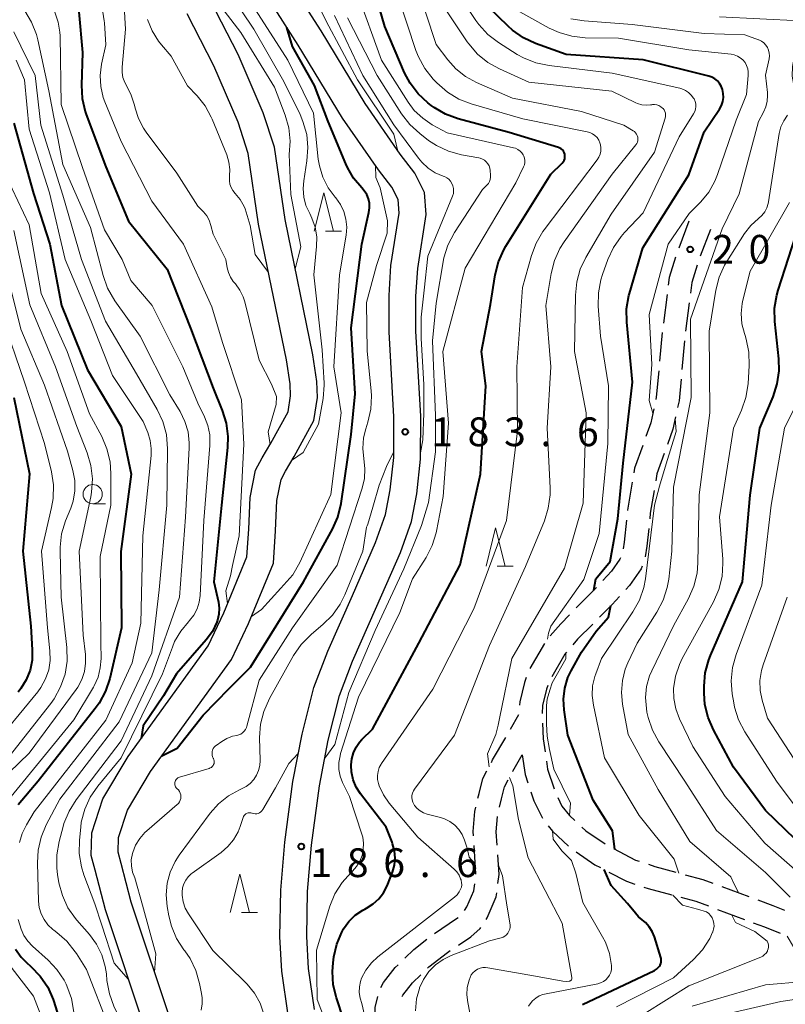
# Model space of a CAD drawing. Units: metres. Extents: x -70000 to -67999, y 25500 to 27000.
# Drawn here: x -68698 to -68598, y 25832 to 25960 of the extents above; entities that cross this region are included whole.
import ezdxf

# ---------------------------------------------------------------- set-up
doc = ezdxf.new("R2010")
doc.units = ezdxf.units.M
for name, color, linetype, lineweight in [('210100_道路縁(街区線)', 7, 'Continuous', 30), ('210600_庭園路等', 7, 'Continuous', 30), ('510100_河川', 7, 'Continuous', 30), ('633100_広葉樹林', 7, 'Continuous', 13), ('633200_針葉樹林', 7, 'Continuous', 13), ('710100_等高線(計曲線)', 7, 'Continuous', 40), ('710200_等高線(主曲線)', 7, 'Continuous', 13), ('731200_図化機測定による標高点', 7, 'Continuous', 40)]:
    doc.layers.add(name, color=color, linetype=linetype, lineweight=lineweight)
doc.styles.add('Style-WORKING', font='MS Gothic.ttf')

msp = doc.modelspace()

# ---------------------------------------------------------------- linework, layer by layer
at = {"layer": '210100_道路縁(街区線)', "linetype": 'Continuous', "lineweight": 30, "flags": 128}
for points in [[(-68659.8, 25831.25), (-68660.59, 25836.58), (-68660.79, 25840.78), (-68660.7, 25846.64), (-68660.19, 25852.68), (-68659.15, 25860.39), (-68657.99, 25866.37), (-68656.52, 25872.18), (-68654.83, 25876.64), (-68651.65, 25883.81), (-68648.57, 25890.83), (-68647.14, 25894.87), (-68646.47, 25898.44), (-68645.97, 25902.99), (-68645.94, 25908.59), (-68646.57, 25919.68), (-68646.56, 25924.21), (-68646.34, 25927.84), (-68645.24, 25934.88), (-68645.46, 25937.75), (-68646.7, 25940.27), (-68648.61, 25942.75), (-68653.18, 25949.33), (-68658.94, 25958.8), (-68665.25, 25968.72)], [(-68663.23, 25830.53), (-68664.07, 25836.24), (-68664.29, 25840.72), (-68664.2, 25846.82), (-68663.67, 25853.07), (-68662.6, 25860.96), (-68661.41, 25867.13), (-68659.87, 25873.23), (-68658.07, 25877.97), (-68654.85, 25885.22), (-68651.82, 25892.12), (-68650.53, 25895.78), (-68649.93, 25898.96), (-68649.46, 25903.19), (-68649.44, 25908.5), (-68650.07, 25919.58), (-68650.06, 25924.31), (-68649.82, 25928.21), (-68648.76, 25935.02), (-68648.9, 25936.81), (-68649.69, 25938.41), (-68651.43, 25940.68), (-68656.12, 25947.42), (-68661.91, 25956.95), (-68668.29, 25966.98)]]:
    msp.add_lwpolyline(points, dxfattribs=at)
at = {"layer": '210600_庭園路等', "linetype": 'Continuous', "lineweight": 30}
for p, q in [((-68610.99, 25933.98), (-68612.31, 25930.47)), ((-68608.19, 25932.93), (-68609.5, 25929.42)), ((-68613.83, 25924.43), (-68614.31, 25920.71)), ((-68610.94, 25923.36), (-68611.43, 25919.64)), ((-68614.47, 25919.47), (-68614.81, 25915.74)), ((-68611.56, 25918.4), (-68611.9, 25914.67)), ((-68629.83, 25878.93), (-68631.71, 25875.68)), ((-68634.24, 25867.79), (-68633.14, 25869.7)), ((-68606.71, 25847.29), (-68603.19, 25845.98)), ((-68607.28, 25844.3), (-68603.76, 25843))]:
    msp.add_line(p, q, dxfattribs=at)
at = {"layer": '210600_庭園路等', "linetype": 'Continuous', "lineweight": 30, "flags": 128}
for points in [[(-68612.73, 25929.29), (-68613.54, 25926.64), (-68613.67, 25925.67)], [(-68609.91, 25928.24), (-68610.6, 25926), (-68610.78, 25924.6)], [(-68614.92, 25914.49), (-68615.24, 25911.05), (-68615.3, 25910.77)], [(-68612.01, 25913.42), (-68612.27, 25910.6), (-68612.47, 25909.7)], [(-68615.57, 25909.54), (-68615.97, 25907.71), (-68616.6, 25905.95)], [(-68612.73, 25908.48), (-68613.08, 25906.89), (-68613.79, 25904.89)], [(-68617.01, 25904.77), (-68618.06, 25901.82), (-68618.16, 25901.21)], [(-68614.21, 25903.72), (-68615.15, 25901.06), (-68615.31, 25900.14)], [(-68618.37, 25899.97), (-68618.99, 25896.32), (-68618.99, 25896.28)], [(-68615.51, 25898.91), (-68616.02, 25895.92), (-68616.09, 25895.2)], [(-68619.12, 25895.03), (-68619.42, 25892.15), (-68619.54, 25891.31)], [(-68616.22, 25893.96), (-68616.46, 25891.63), (-68616.67, 25890.24)], [(-68619.91, 25890.12), (-68619.98, 25889.93), (-68621.06, 25888.39), (-68622.2, 25887.17)], [(-68617.06, 25889.05), (-68617.2, 25888.67), (-68618.72, 25886.5), (-68619.19, 25885.99)], [(-68623.05, 25886.26), (-68623.17, 25886.13), (-68625.68, 25883.58)], [(-68620.05, 25885.08), (-68621.01, 25884.05), (-68622.65, 25882.38)], [(-68626.56, 25882.69), (-68627.7, 25881.53), (-68629.09, 25879.93)], [(-68623.53, 25881.49), (-68625.49, 25879.5), (-68626.11, 25878.78)], [(-68626.93, 25877.83), (-68627.15, 25877.58), (-68628.86, 25874.62)], [(-68632.18, 25874.53), (-68632.42, 25873.86), (-68633.03, 25871.33), (-68633.06, 25870.9)], [(-68629.37, 25873.49), (-68629.54, 25873), (-68630.05, 25870.88), (-68630.12, 25869.83)], [(-68630.08, 25868.58), (-68629.99, 25866.51), (-68629.74, 25864.85)], [(-68636.74, 25863.46), (-68636.57, 25863.77), (-68634.87, 25866.71)], [(-68633.96, 25862.28), (-68633.95, 25862.31), (-68632.71, 25864.45)], [(-68632.71, 25864.45), (-68632.33, 25861.89), (-68631.97, 25860.78)], [(-68629.55, 25863.62), (-68629.4, 25862.59), (-68628.56, 25860.01)], [(-68638.48, 25858.81), (-68638.34, 25859.42), (-68637.86, 25861.35), (-68637.32, 25862.36)], [(-68635.68, 25857.63), (-68635.42, 25858.72), (-68635.04, 25860.27), (-68634.55, 25861.18)], [(-68631.58, 25859.6), (-68631.21, 25858.46), (-68630.09, 25856.17)], [(-68628.07, 25858.86), (-68627.53, 25857.76), (-68626.55, 25856.55), (-68625.85, 25855.89)], [(-68639.07, 25853.87), (-68639.1, 25854.44), (-68638.89, 25857.05), (-68638.76, 25857.6)], [(-68635.99, 25852.67), (-68636.1, 25854.41), (-68635.93, 25856.4)], [(-68629.31, 25855.19), (-68628.75, 25854.51), (-68626.66, 25852.54)], [(-68624.93, 25855.03), (-68624.42, 25854.55), (-68621.91, 25852.83)], [(-68638.76, 25848.88), (-68638.76, 25848.92), (-68638.99, 25852.62)], [(-68620.81, 25852.23), (-68617.93, 25850.73), (-68617.46, 25850.57)], [(-68635.88, 25847.68), (-68635.74, 25848.84), (-68635.91, 25851.42)], [(-68625.68, 25851.78), (-68623.26, 25850.12), (-68622.53, 25849.74)], [(-68616.27, 25850.17), (-68615.42, 25849.89), (-68612.67, 25849.15)], [(-68621.42, 25849.16), (-68619.11, 25847.96), (-68618.03, 25847.6)], [(-68611.46, 25848.82), (-68609.19, 25848.21), (-68607.88, 25847.72)], [(-68640.22, 25844.17), (-68639.92, 25844.63), (-68639.02, 25846.72), (-68638.91, 25847.64)], [(-68616.84, 25847.2), (-68616.29, 25847.02), (-68613.23, 25846.19)], [(-68637.42, 25842.98), (-68637.28, 25843.19), (-68636.09, 25845.92), (-68636.03, 25846.44)], [(-68612.02, 25845.87), (-68610.1, 25845.35), (-68608.45, 25844.74)], [(-68602.02, 25845.55), (-68600.06, 25844.82), (-68598.53, 25844.18)], [(-68644.17, 25841.17), (-68641.26, 25843.09), (-68641.07, 25843.26)], [(-68641.04, 25839.64), (-68639.42, 25840.71), (-68638.21, 25841.79), (-68638.11, 25841.94)], [(-68602.59, 25842.56), (-68601.15, 25842.03), (-68599.11, 25841.18)], [(-68648, 25837.96), (-68646.85, 25839.08), (-68645.16, 25840.4)], [(-68645.04, 25836.65), (-68644.87, 25836.81), (-68642.46, 25838.7), (-68642.09, 25838.95)], [(-68651.14, 25834.1), (-68650.78, 25834.77), (-68649.27, 25836.72), (-68648.89, 25837.09)], [(-68648.36, 25832.93), (-68648.26, 25833.12), (-68647.03, 25834.72), (-68645.94, 25835.78)], [(-68651.98, 25829.22), (-68651.9, 25831.53), (-68651.54, 25832.93)]]:
    msp.add_lwpolyline(points, dxfattribs=at)
at = {"layer": '510100_河川', "linetype": 'Continuous', "lineweight": 30, "flags": 128}
for points in [[(-68678.36, 25829.24), (-68683.68, 25845.25), (-68684.99, 25850.29), (-68685.39, 25851.75), (-68685.33, 25853.66), (-68684.17, 25857.25), (-68681.16, 25862.28), (-68670.6, 25876.85), (-68668.41, 25881.56), (-68665.15, 25889.44), (-68664.87, 25893.65), (-68664.69, 25897.57), (-68664.13, 25900.34), (-68663.56, 25901.41), (-68662.42, 25903.32), (-68659.88, 25908.03), (-68659.41, 25911), (-68659.47, 25913.1), (-68659.99, 25916.56), (-68663.63, 25934.23), (-68665, 25943.63), (-68666.47, 25948.13), (-68669.76, 25955.72), (-68673.36, 25962.72)], [(-68681.69, 25828.16), (-68687.04, 25844.25), (-68688.37, 25849.39), (-68688.9, 25851.33), (-68688.82, 25854.26), (-68687.38, 25858.71), (-68684.08, 25864.21), (-68673.63, 25878.63), (-68671.61, 25882.97), (-68668.61, 25890.25), (-68668.37, 25893.84), (-68668.18, 25898), (-68667.46, 25901.54), (-68666.61, 25903.13), (-68665.47, 25905.05), (-68663.24, 25909.16), (-68662.92, 25911.23), (-68662.96, 25912.8), (-68663.43, 25915.94), (-68667.08, 25933.62), (-68668.42, 25942.83), (-68669.75, 25946.88), (-68672.92, 25954.22), (-68676.41, 25961)]]:
    msp.add_lwpolyline(points, dxfattribs=at)
at = {"layer": '633100_広葉樹林', "linetype": 'Continuous', "lineweight": 13}
msp.add_line((-68688.7, 25897.17), (-68687.03, 25897.17), dxfattribs=at)
msp.add_circle((-68688.7, 25898.42), 1.25, dxfattribs=at)
at = {"layer": '633200_針葉樹林', "linetype": 'Continuous', "lineweight": 13}
for p, q in [((-68658.36, 25932.7), (-68656.28, 25932.7)), ((-68635.97, 25889.03), (-68633.89, 25889.03)), ((-68669.32, 25843.89), (-68667.24, 25843.89))]:
    msp.add_line(p, q, dxfattribs=at)
at = {"layer": '633200_針葉樹林', "linetype": 'Continuous', "lineweight": 13, "flags": 128}
for points in [[(-68659.82, 25932.7), (-68658.57, 25937.7), (-68657.32, 25932.7)], [(-68637.43, 25889.03), (-68636.18, 25894.03), (-68634.93, 25889.03)], [(-68670.78, 25843.89), (-68669.53, 25848.89), (-68668.28, 25843.89)]]:
    msp.add_lwpolyline(points, dxfattribs=at)
at = {"layer": '710100_等高線(計曲線)', "linetype": 'Continuous', "lineweight": 40, "flags": 128}
for points, elevation in [([(-68650.45, 25855), (-68653.78, 25859.34), (-68654.34, 25860.22), (-68654.74, 25861.19), (-68654.96, 25862.21), (-68655.01, 25863.03), (-68655.01, 25863.14), (-68654.94, 25863.94), (-68654.72, 25864.72), (-68654.37, 25865.45), (-68653.91, 25866.11), (-68653.6, 25866.44), (-68652.21, 25867.79), (-68646.2, 25879), (-68640.8, 25889.2), (-68638.17, 25901), (-68637.46, 25912.54), (-68638.04, 25917), (-68636.85, 25923.15), (-68636.24, 25927), (-68635.82, 25928.69), (-68635.11, 25930.28), (-68634.85, 25930.72), (-68629, 25940.12), (-68627.51, 25941.56), (-68627.37, 25941.72), (-68627.26, 25941.9), (-68627.18, 25942.1), (-68627.14, 25942.31), (-68627.14, 25942.52), (-68627.17, 25942.73), (-68627.24, 25942.93), (-68627.34, 25943.12), (-68627.48, 25943.28), (-68627.64, 25943.42), (-68627.82, 25943.53), (-68628, 25943.6), (-68634.43, 25945.57), (-68641.06, 25947.34), (-68642.7, 25947.94), (-68644.21, 25948.81), (-68644.59, 25949.09), (-68645.02, 25949.43), (-68646.29, 25950.6), (-68647.34, 25951.98), (-68648.06, 25953.35), (-68650.64, 25959.36), (-68653, 25967.63)], 190), ([(-68690.49, 25961.28), (-68690.04, 25955.96), (-68690.18, 25951.73), (-68690.08, 25949.99), (-68689.68, 25948.29), (-68689.55, 25947.92), (-68687, 25941.09), (-68684.02, 25933.98), (-68679, 25927.75), (-68675.97, 25920.03), (-68673, 25912.22), (-68671.82, 25909.33), (-68671.3, 25907.66), (-68671.09, 25905.94), (-68671.13, 25904.5), (-68671.93, 25897), (-68672.91, 25887), (-68672.31, 25884.34), (-68672.21, 25883.55), (-68672.24, 25882.76), (-68672.42, 25881.99), (-68672.51, 25881.72), (-68673.09, 25880.53), (-68673.9, 25879.42), (-68677.79, 25875), (-68679.46, 25872.15), (-68682.14, 25868.21), (-68682.38, 25866.56)], 180), ([(-68606.74, 25949.08), (-68606.57, 25949.58), (-68606.49, 25950.11), (-68606.5, 25950.64), (-68606.6, 25951.17), (-68606.76, 25951.57), (-68606.98, 25951.95), (-68607.27, 25952.27), (-68607.61, 25952.54), (-68607.99, 25952.75), (-68608.38, 25952.89), (-68616.96, 25955.04), (-68627, 25955.73), (-68630.97, 25957.17), (-68632.55, 25957.9), (-68633.98, 25958.9), (-68634.55, 25959.41), (-68637.11, 25961.9)], 200), ([(-68653.64, 25938.34), (-68654.69, 25939.58), (-68655.51, 25940.98), (-68655.72, 25941.45), (-68658, 25947), (-68659.78, 25951.67), (-68662.68, 25956.74), (-68663.38, 25959.25)], 180), ([(-68623.39, 25885.91), (-68623.1, 25887.37), (-68621.27, 25889.66), (-68620.26, 25895.19), (-68619.54, 25902.46), (-68618.36, 25913), (-68619.09, 25920.84), (-68619.1, 25922.58), (-68618.8, 25924.3), (-68618.73, 25924.56), (-68617, 25930.5), (-68611, 25940.04), (-68609, 25945.64), (-68607, 25948.61), (-68606.74, 25949.08)], 200), ([(-68699, 25946.75), (-68696.4, 25937.6), (-68694.29, 25931), (-68692.76, 25923), (-68689.36, 25914.64), (-68685, 25907.24), (-68683.68, 25901), (-68685.04, 25890.96), (-68684.94, 25881), (-68686.49, 25874.38), (-68687.04, 25872.72), (-68687.86, 25871.19), (-68688.37, 25870.48), (-68695.83, 25861), (-68698.42, 25857.94)], 190), ([(-68679.7, 25864.29), (-68677.7, 25865.29), (-68674.31, 25869.6), (-68670.92, 25873.08), (-68668.14, 25875.86), (-68661.21, 25887), (-68657.45, 25893.84), (-68656.75, 25895.43), (-68656.33, 25897.18), (-68655, 25906.17), (-68654.49, 25911.51), (-68655, 25920.08), (-68653.63, 25931), (-68652.7, 25935.14), (-68652.62, 25935.73), (-68652.64, 25936.33), (-68652.77, 25936.91), (-68652.99, 25937.47), (-68653.31, 25937.97), (-68653.64, 25938.34)], 180), ([(-68609, 25872.46), (-68609, 25873.39), (-68608.85, 25875.13), (-68608.4, 25876.81), (-68608.17, 25877.37), (-68604, 25887), (-68603, 25898.3), (-68601.76, 25907), (-68600.01, 25911.12), (-68599.47, 25912.78), (-68599.23, 25914.51), (-68599.27, 25916.07), (-68599.78, 25920.9), (-68599.81, 25922.64), (-68599.53, 25924.36), (-68599.35, 25925.01), (-68596.66, 25933.34)], 210), ([(-68699, 25911.03), (-68696.95, 25901.05), (-68697.82, 25891), (-68696.77, 25881.23), (-68696.58, 25878.11), (-68696.61, 25876.77), (-68696.87, 25875.46), (-68697.36, 25874.21), (-68698.05, 25873.07), (-68698.4, 25872.63)], 200), ([(-68620.64, 25852.14), (-68620.93, 25854.54), (-68623.45, 25858.55), (-68626.78, 25867), (-68627.25, 25870.29), (-68627.33, 25871.71), (-68627.16, 25873.13), (-68626.75, 25874.5), (-68626.32, 25875.4), (-68625, 25877.81), (-68623.07, 25880.56), (-68621.46, 25882.38), (-68621.17, 25883.89)], 200), ([(-68595.83, 25852.17), (-68601, 25857.17), (-68605.17, 25862.83), (-68607.8, 25867.71), (-68608.49, 25869.31), (-68608.89, 25871.01), (-68609, 25872.46)], 210), ([(-68655.99, 25830.01), (-68656.93, 25832.77), (-68657.35, 25834.46), (-68657.46, 25836.2), (-68657.37, 25837.34), (-68657.27, 25838.11), (-68656.89, 25839.77), (-68656.23, 25841.34), (-68656, 25841.75), (-68655.31, 25842.71), (-68654.47, 25843.54), (-68653.5, 25844.2), (-68653.25, 25844.34), (-68653, 25844.47), (-68652.15, 25845), (-68651.4, 25845.67), (-68650.78, 25846.47), (-68650.31, 25847.35), (-68650.21, 25847.59), (-68649.64, 25849.13), (-68649.38, 25850.05), (-68649.29, 25850.99), (-68649.37, 25851.94), (-68649.61, 25852.86), (-68649.68, 25853.05), (-68650.45, 25855)], 190), ([(-68624.84, 25831.9), (-68615.48, 25836.35), (-68615.23, 25836.49), (-68615.02, 25836.68), (-68614.84, 25836.9), (-68614.75, 25837.04), (-68614.66, 25837.24), (-68614.61, 25837.45), (-68614.59, 25837.67), (-68614.62, 25837.89), (-68614.65, 25838.01), (-68615.49, 25840.72), (-68615.76, 25841.4), (-68616.16, 25842.03), (-68616.65, 25842.58), (-68617.08, 25842.92), (-68617.55, 25843.32), (-68617.94, 25843.79), (-68618.97, 25845.08), (-68621.13, 25847.43), (-68622.05, 25849.49)], 200), ([(-68698.78, 25839.1), (-68698.04, 25838.08), (-68697.33, 25837.37), (-68696.75, 25836.86), (-68695.54, 25835.6), (-68694.57, 25834.15), (-68693.87, 25832.56), (-68693.79, 25832.31), (-68692.33, 25827.67)], 190)]:
    msp.add_lwpolyline(points, dxfattribs=dict(at, elevation=elevation))
at = {"layer": '710200_等高線(主曲線)', "linetype": 'Continuous', "lineweight": 13, "flags": 128}
for points, elevation in [([(-68662.3, 25927.77), (-68661.58, 25930.67), (-68662.89, 25937.45), (-68663.11, 25942.68), (-68662.98, 25944.42), (-68663.15, 25946.15), (-68663.63, 25947.82), (-68665, 25951.45), (-68669.4, 25958.6), (-68672.01, 25961.99), (-68675, 25970.32), (-68679, 25977.66), (-68684.45, 25983.55), (-68689, 25989.06), (-68693.1, 25996.9), (-68694.46, 26000.09), (-68694.79, 26001.11), (-68694.95, 26002.21)], 174), ([(-68648.99, 25943.29), (-68649.43, 25945.32), (-68654.18, 25952.41), (-68658.28, 25960.06), (-68662.07, 25967.93), (-68665, 25976.02), (-68669.46, 25982.54), (-68673.94, 25989)], 182), ([(-68702.25, 25977.75), (-68695, 25971.23), (-68690.61, 25967.39), (-68688.94, 25964.97), (-68688.07, 25963.45), (-68687.48, 25961.81), (-68687.19, 25960.09), (-68687.17, 25959.86), (-68687, 25956.97), (-68687.54, 25954.45), (-68687.72, 25953), (-68687.64, 25951.53), (-68687.32, 25950.11), (-68687.1, 25949.53), (-68685, 25944.36)], 178), ([(-68617.79, 25944.11), (-68617.7, 25944.31), (-68617.65, 25944.52), (-68617.63, 25944.73), (-68617.65, 25944.95), (-68617.71, 25945.15), (-68617.81, 25945.35), (-68617.93, 25945.52), (-68618.09, 25945.67), (-68618.24, 25945.78), (-68619.49, 25946.51), (-68625, 25948.31), (-68633.97, 25950.03), (-68638.69, 25952.07), (-68640.11, 25952.83), (-68641.37, 25953.83), (-68642.43, 25955.02), (-68643.91, 25957), (-68646.65, 25965.35)], 194), ([(-68658.65, 25910.9), (-68658.54, 25912.64), (-68658.55, 25912.89), (-68658.77, 25917.23), (-68659.89, 25927), (-68659.52, 25930.71), (-68659.5, 25931.97), (-68659.7, 25933.21), (-68660.12, 25934.4), (-68660.42, 25935), (-68660.9, 25936.03), (-68661.18, 25937.13), (-68661.28, 25938.26), (-68661.19, 25939.27), (-68660.77, 25941.84), (-68660.64, 25943.58), (-68660.81, 25945.31), (-68661.29, 25946.99), (-68661.67, 25947.88), (-68663.8, 25952.2), (-68667.69, 25959), (-68671, 25963.96)], 176), ([(-68659.44, 25832.56), (-68659.54, 25839), (-68657.78, 25844.73), (-68657.12, 25846.34), (-68656.2, 25847.82), (-68655.06, 25849.08), (-68654.85, 25849.28), (-68654.31, 25849.88), (-68653.89, 25850.57), (-68653.59, 25851.31), (-68653.43, 25852.1), (-68653.4, 25852.91), (-68653.51, 25853.7), (-68653.62, 25854.09), (-68655.24, 25859), (-68656.12, 25860.83), (-68656.43, 25861.67), (-68656.6, 25862.55), (-68656.61, 25863.45), (-68656.46, 25864.33), (-68656.38, 25864.61), (-68654.06, 25871.94), (-68648.65, 25883), (-68647, 25887.39), (-68645.24, 25890.18), (-68644.44, 25891.73), (-68643.92, 25893.39), (-68643.88, 25893.61), (-68643, 25898.12), (-68642.31, 25907.69), (-68643.07, 25917), (-68640.14, 25927.86), (-68633.54, 25939), (-68632.53, 25941.07), (-68632.42, 25941.34), (-68632.37, 25941.63), (-68632.36, 25941.92), (-68632.41, 25942.2), (-68632.5, 25942.48), (-68632.57, 25942.62), (-68632.76, 25942.9), (-68633, 25943.14), (-68633.28, 25943.34), (-68633.59, 25943.49), (-68633.85, 25943.57), (-68642.51, 25945.49), (-68644.44, 25946.56), (-68645.69, 25947.4), (-68646.78, 25948.44), (-68647.56, 25949.49), (-68651.06, 25955), (-68654.22, 25963.78)], 188), ([(-68623.23, 25945.15), (-68623.54, 25945.38), (-68623.88, 25945.55), (-68624.25, 25945.66), (-68632.65, 25947.35), (-68639.35, 25949.28), (-68640.98, 25949.91), (-68642.47, 25950.81), (-68643.83, 25952.01), (-68644.32, 25952.52), (-68645.41, 25953.89), (-68646.24, 25955.42), (-68646.56, 25956.26), (-68648.8, 25963)], 192), ([(-68629, 25881.2), (-68624.69, 25887.31), (-68622.7, 25893.3), (-68621.55, 25905), (-68621.47, 25912.53), (-68622.52, 25919), (-68622.81, 25922.9), (-68622.79, 25924.64), (-68622.47, 25926.36), (-68622.25, 25927.03), (-68621.55, 25928.99), (-68620.82, 25930.58), (-68619.83, 25932.01), (-68619.36, 25932.54), (-68616.93, 25935.07), (-68612.25, 25945), (-68610.38, 25947.98), (-68610.22, 25948.28), (-68610.13, 25948.6), (-68610.08, 25948.94), (-68610.1, 25949.28), (-68610.18, 25949.61), (-68610.31, 25949.92), (-68610.37, 25950.02), (-68610.67, 25950.42), (-68611.03, 25950.77), (-68611.44, 25951.04), (-68611.9, 25951.24), (-68612.17, 25951.31), (-68621, 25953.3), (-68629.22, 25954.27), (-68630.92, 25954.62), (-68632.54, 25955.27), (-68633.38, 25955.74), (-68635.81, 25957.27), (-68637.2, 25958.33), (-68638.38, 25959.61), (-68638.78, 25960.16), (-68640.3, 25962.43)], 198), ([(-68697.57, 25961.42), (-68696.66, 25959.94), (-68696.03, 25958.31), (-68695.85, 25957.61), (-68694.41, 25951), (-68692.6, 25941.4), (-68689, 25933.16), (-68687.36, 25926.9), (-68686.77, 25925.26), (-68685.81, 25923.6), (-68682.51, 25919), (-68678.66, 25911.34), (-68677.32, 25909.17), (-68676.68, 25907.89), (-68676.28, 25906.52), (-68676.12, 25905.1), (-68676.12, 25904.46), (-68676.59, 25895.41), (-68677.39, 25885), (-68681, 25874.73), (-68685, 25866.26), (-68690.85, 25858.56), (-68691.78, 25857.09), (-68692.45, 25855.48), (-68692.55, 25855.11), (-68693.08, 25853.13), (-68693.39, 25851.41), (-68693.39, 25849.67), (-68693.28, 25848.83)], 184), ([(-68693.65, 25961.24), (-68693.2, 25959.95), (-68692.98, 25958.61), (-68692.96, 25958.15), (-68692.8, 25949.2), (-68690.03, 25941), (-68687.15, 25932.85), (-68684.88, 25929), (-68683.72, 25926.28), (-68680.93, 25923), (-68676.97, 25915.03), (-68675, 25910.28), (-68674.13, 25908.51), (-68673.68, 25907.35), (-68673.44, 25906.13), (-68673.42, 25904.77), (-68674.23, 25895), (-68674.7, 25885.21), (-68674.82, 25884.32), (-68675.09, 25883.46), (-68675.51, 25882.66), (-68676.07, 25881.94), (-68676.21, 25881.79), (-68677.23, 25880.57), (-68678.03, 25879.2), (-68678.32, 25878.49), (-68679.6, 25875), (-68685, 25864.06), (-68688.04, 25860.37), (-68689.03, 25858.94), (-68689.75, 25857.35), (-68690.19, 25855.66), (-68690.27, 25855.01), (-68690.44, 25853.31), (-68690.47, 25851.57), (-68690.18, 25849.85), (-68689.86, 25848.82), (-68688.44, 25845), (-68687.5, 25842.24), (-68685.92, 25837.27), (-68684.03, 25835.18)], 182), ([(-68684.6, 25962), (-68684.44, 25959), (-68684.88, 25954.07), (-68684.88, 25953.38), (-68684.76, 25952.7), (-68684.53, 25952.05), (-68684.27, 25951.59), (-68683.67, 25950.42), (-68683.26, 25949.13), (-68683.17, 25948.73), (-68682.75, 25947.38), (-68682.1, 25946.12), (-68681.74, 25945.59), (-68677.74, 25940.26), (-68675, 25935.96), (-68674.27, 25935.21), (-68673.84, 25934.69), (-68673.52, 25934.11), (-68673.29, 25933.45), (-68673, 25932.29), (-68671.33, 25929), (-68671.16, 25927.92), (-68671.01, 25927.29), (-68670.75, 25926.69), (-68670.38, 25926.14), (-68670.28, 25926.02), (-68670.1, 25925.82), (-68669.52, 25925.02), (-68669.09, 25924.13), (-68668.88, 25923.47), (-68667, 25915.89), (-68665.41, 25912.77), (-68664.75, 25911.16), (-68664.78, 25910.1), (-68665.83, 25906.55), (-68665.56, 25904.88)], 176), ([(-68668.02, 25882.48), (-68666.7, 25883.38), (-68664.17, 25886.16), (-68662.63, 25887.88), (-68661.7, 25889.5), (-68657.65, 25898.35), (-68656.33, 25909), (-68657.25, 25915), (-68656.53, 25927), (-68655.67, 25932.19), (-68655.59, 25933.22), (-68655.69, 25934.26), (-68655.97, 25935.26), (-68656.42, 25936.19), (-68657.02, 25937.03), (-68657.1, 25937.13), (-68658.02, 25938.36), (-68658.71, 25939.73), (-68659.16, 25941.2), (-68659.3, 25942.08), (-68659.92, 25948.08), (-68663.28, 25955), (-68667.87, 25962.13)], 178), ([(-68614.03, 25947.62), (-68614.02, 25947.85), (-68614.05, 25948.07), (-68614.11, 25948.29), (-68614.22, 25948.49), (-68614.36, 25948.67), (-68614.42, 25948.73), (-68614.64, 25948.91), (-68614.89, 25949.05), (-68615.16, 25949.14), (-68615.45, 25949.18), (-68615.74, 25949.18), (-68615.8, 25949.17), (-68616, 25949.14), (-68616.57, 25949.1), (-68617.14, 25949.17), (-68617.68, 25949.33), (-68617.91, 25949.43), (-68621.05, 25950.95), (-68631.87, 25952.13), (-68635.67, 25953.83), (-68637.2, 25954.68), (-68638.55, 25955.78), (-68639.69, 25957.1), (-68639.87, 25957.37), (-68642.6, 25961.4)], 196), ([(-68615.7, 25908.96), (-68616.15, 25910.64), (-68615.84, 25915.31), (-68616.16, 25921.84), (-68613.71, 25931), (-68610.96, 25935), (-68609.45, 25936.53), (-68608.41, 25937.79), (-68607.6, 25939.21), (-68607.25, 25940.08), (-68604.83, 25947.17), (-68603.49, 25950.51), (-68603.25, 25953), (-68603.24, 25953.44), (-68603.31, 25953.87), (-68603.46, 25954.29), (-68603.67, 25954.67), (-68603.95, 25955.01), (-68604.29, 25955.3), (-68604.66, 25955.52), (-68605.08, 25955.68), (-68605.49, 25955.76), (-68611, 25956.34), (-68620.16, 25957.84), (-68624.5, 25957.91), (-68626.24, 25958.09), (-68627.91, 25958.57), (-68629.18, 25959.16), (-68634.11, 25961.89)], 202), ([(-68681.57, 25960.3), (-68680.96, 25958.8), (-68680.11, 25957.44), (-68679.74, 25956.99), (-68678.48, 25955.52), (-68676.36, 25951.64), (-68675.1, 25950.32), (-68674.05, 25949.01), (-68673.25, 25947.54), (-68673.15, 25947.31), (-68671.23, 25942.62), (-68670.94, 25941.69), (-68670.82, 25940.73), (-68670.85, 25939.9), (-68670.87, 25939.72), (-68670.88, 25939.27), (-68670.81, 25938.82), (-68670.66, 25938.39), (-68670.44, 25938), (-68670.13, 25937.62), (-68669.46, 25936.8), (-68668.94, 25935.89), (-68668.81, 25935.59), (-68668.19, 25933.44), (-68667.52, 25929.66), (-68665.77, 25927.3)], 174), ([(-68645.96, 25903.82), (-68645.67, 25905.5), (-68645.54, 25908.98), (-68645.54, 25912.72), (-68645.9, 25918.69), (-68645.9, 25921.5), (-68645.49, 25925.02), (-68645, 25929.42), (-68641.79, 25937.27), (-68641.69, 25937.6), (-68641.65, 25937.93), (-68641.67, 25938.27), (-68641.74, 25938.6), (-68641.87, 25938.91), (-68642.06, 25939.2), (-68642.29, 25939.45), (-68642.56, 25939.65), (-68642.86, 25939.81), (-68643, 25939.86), (-68644.04, 25940.3), (-68644.99, 25940.91), (-68645.82, 25941.68), (-68646.24, 25942.19), (-68649.44, 25946.56), (-68653.47, 25953), (-68657.2, 25960.8)], 184), ([(-68638.36, 25942.24), (-68640.63, 25942.64), (-68642.31, 25943.1), (-68643.89, 25943.84), (-68644.92, 25944.53), (-68646.08, 25945.41), (-68647.37, 25946.59), (-68648.46, 25948), (-68651.64, 25953), (-68655.49, 25960.51)], 186), ([(-68604.53, 25846.48), (-68605.14, 25847.69), (-68605.53, 25848.52), (-68610.86, 25853.14), (-68615, 25859.92), (-68618.89, 25867.11), (-68619.63, 25871.05), (-68619.78, 25872.58), (-68619.66, 25874.12), (-68619.28, 25875.61), (-68618.95, 25876.42), (-68617.74, 25879), (-68615.15, 25883.03), (-68614.33, 25884.58), (-68613.8, 25886.24), (-68613.62, 25887.33), (-68613.2, 25891), (-68613, 25899.33), (-68610.69, 25911), (-68610.79, 25921.21), (-68606.63, 25933), (-68604.45, 25937.55), (-68601.93, 25947), (-68601.27, 25948.19), (-68600.96, 25948.89), (-68600.78, 25949.63), (-68600.73, 25950.39), (-68600.75, 25950.75), (-68600.98, 25953.02), (-68600.54, 25955.15), (-68600.5, 25955.53), (-68600.52, 25955.91), (-68600.6, 25956.28), (-68600.76, 25956.63), (-68600.96, 25956.95), (-68601.23, 25957.22), (-68601.53, 25957.45), (-68601.87, 25957.62), (-68601.93, 25957.64), (-68603.71, 25958.29), (-68609, 25958.47), (-68618.37, 25959.63), (-68624.65, 25960.09), (-68626.37, 25960.36)], 204), ([(-68597.11, 25949.43), (-68597.03, 25949.92), (-68597.03, 25950.42), (-68597.11, 25950.84), (-68597.32, 25951.68), (-68597.52, 25952.91), (-68597.5, 25954.15), (-68597.27, 25955.37), (-68596.93, 25956.33), (-68595.96, 25958.51), (-68595.86, 25958.8), (-68595.81, 25959.1), (-68595.82, 25959.4), (-68595.84, 25959.53), (-68595.87, 25959.65), (-68595.92, 25959.75), (-68595.99, 25959.85), (-68596.07, 25959.94), (-68596.17, 25960), (-68596.28, 25960.05), (-68596.4, 25960.08), (-68596.48, 25960.09), (-68607, 25960.62)], 206), ([(-68699, 25958.68), (-68696.22, 25953), (-68695.48, 25946.52), (-68692.61, 25937.39), (-68690.17, 25929), (-68687.02, 25920.98), (-68683, 25914.11), (-68680.3, 25909.47), (-68679.56, 25907.89), (-68679.1, 25906.21), (-68678.94, 25904.33), (-68679.02, 25897), (-68680.05, 25885.95), (-68681, 25877.75), (-68685.24, 25868.76), (-68693, 25858.65), (-68694.75, 25855.32), (-68695.43, 25853.72), (-68695.81, 25852.02), (-68695.9, 25850.38), (-68695.76, 25845.39), (-68695.67, 25844.55), (-68695.42, 25843.73), (-68695.04, 25842.96), (-68694.53, 25842.28), (-68693.91, 25841.69), (-68693.77, 25841.58), (-68693.37, 25841.29), (-68692.06, 25840.14), (-68690.97, 25838.78), (-68690.82, 25838.56), (-68689.52, 25836.48), (-68686.6, 25829)], 186), ([(-68698.69, 25955), (-68697.59, 25952.41), (-68697, 25945.99), (-68694.33, 25937.67), (-68692.28, 25929), (-68688.94, 25921.06), (-68686.14, 25913.86), (-68682.13, 25907.87), (-68681.53, 25906.44), (-68681.2, 25905.43), (-68681.06, 25904.38), (-68681.08, 25903.45), (-68682.16, 25893), (-68682.41, 25881.59), (-68683.58, 25876.42), (-68687, 25868.94), (-68696.32, 25857), (-68697.35, 25855.31), (-68697.9, 25854.2), (-68698.25, 25853.01)], 188), ([(-68637.04, 25862.89), (-68637.23, 25864.58), (-68636.17, 25867.08), (-68635.83, 25868.29), (-68635.69, 25869.19), (-68634.06, 25877), (-68627.21, 25888.79), (-68624.77, 25897.23), (-68624.39, 25909), (-68625.89, 25917), (-68625.79, 25924.35), (-68625.61, 25926.09), (-68625.14, 25927.76), (-68624.41, 25929.28), (-68621.11, 25934.89), (-68615.46, 25943), (-68614.07, 25947.4), (-68614.03, 25947.62)], 196), ([(-68597.78, 25845.89), (-68601, 25849.11), (-68607.4, 25854.6), (-68611.52, 25861), (-68614.92, 25866.12), (-68615.75, 25867.65), (-68616.3, 25869.3), (-68616.45, 25870.01), (-68616.53, 25870.47), (-68616.64, 25871.91), (-68616.5, 25873.34), (-68616.11, 25874.72), (-68615.82, 25875.4), (-68613, 25881.26), (-68611.04, 25884.83), (-68610.34, 25886.42), (-68609.92, 25888.11), (-68609.81, 25889.48), (-68609.67, 25898.33), (-68608.24, 25909), (-68608.36, 25919.64), (-68607.48, 25924.99), (-68607.05, 25926.68), (-68606.33, 25928.26), (-68606.05, 25928.72), (-68603.73, 25932.38), (-68602.93, 25933.42), (-68601.91, 25934.35), (-68601.48, 25934.75), (-68601.11, 25935.21), (-68600.84, 25935.73), (-68600.66, 25936.29), (-68600.61, 25936.52), (-68599.2, 25945.42), (-68598.99, 25946.27), (-68598.63, 25947.07), (-68598.14, 25947.79)], 206), ([(-68685, 25944.36), (-68681, 25936.59), (-68676.88, 25931), (-68673.19, 25922.81), (-68671.8, 25918.2), (-68669.31, 25910.69), (-68669, 25904.95), (-68669.6, 25893), (-68670.49, 25889.13), (-68670.73, 25887.76), (-68671.33, 25885.83), (-68671.12, 25884.16)], 178), ([(-68652.62, 25827.63), (-68653.62, 25832.01), (-68653.85, 25832.71), (-68653.96, 25833.45), (-68653.94, 25834.19), (-68653.8, 25834.92), (-68653.65, 25835.33), (-68653.1, 25836.38), (-68652.38, 25837.33), (-68651.54, 25838.11), (-68641.52, 25845.9), (-68641.19, 25846.21), (-68640.92, 25846.57), (-68640.74, 25846.92), (-68640.64, 25847.2), (-68640.6, 25847.49), (-68640.61, 25847.79), (-68640.67, 25848.08), (-68640.69, 25848.15), (-68640.74, 25848.28), (-68640.95, 25848.76), (-68641.25, 25849.19), (-68641.6, 25849.56), (-68646.31, 25853.69), (-68650.05, 25858.14), (-68650.79, 25859.21), (-68651.34, 25860.39), (-68651.44, 25860.7), (-68651.56, 25861.21), (-68651.58, 25861.74), (-68651.51, 25862.27), (-68651.35, 25862.77), (-68651.11, 25863.24), (-68651.05, 25863.33), (-68644.37, 25873), (-68639, 25883.49), (-68634.75, 25895), (-68633.34, 25906.66), (-68633.4, 25915), (-68632.66, 25925.34), (-68631.51, 25929.5), (-68630.9, 25931.14), (-68630.02, 25932.64), (-68629.84, 25932.88), (-68622.95, 25941.99), (-68622.72, 25942.34), (-68622.57, 25942.73), (-68622.48, 25943.13), (-68622.46, 25943.55), (-68622.52, 25943.96), (-68622.59, 25944.2), (-68622.74, 25944.56), (-68622.96, 25944.88), (-68623.23, 25945.15)], 192), ([(-68638.84, 25850.2), (-68639.61, 25851.1), (-68639.88, 25852.26), (-68640.23, 25853.33), (-68640.54, 25854.05), (-68640.97, 25854.7), (-68641.5, 25855.27), (-68642.13, 25855.74), (-68642.83, 25856.09), (-68643.38, 25856.27), (-68645.09, 25856.71), (-68645.57, 25856.88), (-68646.01, 25857.13), (-68646.41, 25857.45), (-68646.74, 25857.84), (-68646.85, 25858), (-68646.99, 25858.27), (-68647.07, 25858.56), (-68647.11, 25858.86), (-68647.09, 25859.16), (-68647.02, 25859.46), (-68646.9, 25859.73), (-68646.77, 25859.95), (-68641.55, 25867), (-68637, 25878.67), (-68632.28, 25889), (-68629.83, 25894.95), (-68629.31, 25896.61), (-68629.09, 25898.34), (-68629.09, 25899.26), (-68629.48, 25907), (-68628.97, 25915.03), (-68629.65, 25923), (-68628.96, 25927.16), (-68628.52, 25928.85), (-68627.8, 25930.44), (-68627.26, 25931.29), (-68621, 25940.14), (-68617.91, 25943.93), (-68617.79, 25944.11)], 194), ([(-68658.45, 25864.02), (-68657.13, 25865.78), (-68655.33, 25872.56), (-68651.87, 25880.63), (-68648.16, 25888.67), (-68645.84, 25894.31), (-68644.94, 25897.32), (-68644, 25903.94), (-68644, 25908.66), (-68644.4, 25918.38), (-68643.92, 25923.33), (-68642.92, 25929.21), (-68642.4, 25930.88), (-68641.53, 25932.53), (-68637.87, 25938.13), (-68637.32, 25938.68), (-68637.13, 25938.9), (-68636.99, 25939.16), (-68636.89, 25939.43), (-68636.84, 25939.72), (-68636.83, 25940), (-68636.89, 25940.61), (-68636.94, 25940.92), (-68637.04, 25941.22), (-68637.2, 25941.49), (-68637.4, 25941.73), (-68637.64, 25941.94), (-68637.91, 25942.09), (-68638.21, 25942.2), (-68638.36, 25942.24)], 186), ([(-68700.66, 25941.34), (-68697, 25933.51), (-68695.41, 25924.59), (-68692.04, 25917), (-68689.12, 25908.88), (-68687.53, 25905.94), (-68686.84, 25904.34)], 192), ([(-68673.13, 25864.86), (-68673.08, 25865.07), (-68672.98, 25865.27), (-68672.85, 25865.45), (-68672.7, 25865.61), (-68672.62, 25865.67), (-68671.88, 25866.19), (-68671.2, 25866.59), (-68670.46, 25866.86), (-68669.93, 25866.97), (-68669.66, 25867.04), (-68669.39, 25867.15), (-68669.16, 25867.31), (-68668.95, 25867.51), (-68668.78, 25867.74), (-68668.65, 25867.99), (-68668.59, 25868.17), (-68667, 25874.17), (-68662.65, 25881), (-68656.84, 25889.16), (-68653.6, 25899.06), (-68653.29, 25900.4), (-68653.22, 25901.76), (-68653.36, 25903), (-68653.5, 25904.37), (-68653.4, 25905.75), (-68653.12, 25906.94), (-68652.84, 25907.81), (-68652.45, 25909.51), (-68652.36, 25911.25), (-68652.4, 25911.89), (-68652.93, 25917.07), (-68653, 25923.38), (-68651.73, 25928.21), (-68650.31, 25932.45), (-68650.26, 25934.02), (-68651.24, 25938.34), (-68651.79, 25939.7), (-68651.82, 25941.24)], 182), ([(-68595, 25847.58), (-68601.07, 25852.93), (-68606.28, 25859), (-68610.47, 25865.53), (-68612.2, 25869.13), (-68612.69, 25870.43), (-68612.95, 25871.79), (-68612.98, 25873.08), (-68612.74, 25874.68), (-68612.22, 25876.22), (-68611.85, 25876.98), (-68607.78, 25884.4), (-68607.08, 25886), (-68606.67, 25887.69), (-68606.56, 25889.43), (-68606.58, 25889.96), (-68607, 25895.47), (-68605.16, 25907), (-68604.12, 25909.35), (-68603.55, 25911), (-68603.27, 25912.8), (-68603.12, 25915.18), (-68603.17, 25916.92), (-68603.52, 25918.63), (-68603.67, 25919.09), (-68603.75, 25919.34), (-68604.08, 25920.63), (-68604.18, 25921.95), (-68604.05, 25923.27), (-68603.95, 25923.71), (-68603, 25927.49), (-68597.89, 25936.44)], 208), ([(-68699, 25932.79), (-68696.9, 25923.1), (-68693.57, 25915), (-68690.78, 25907.22), (-68689.43, 25903.81), (-68688.93, 25902.14), (-68688.73, 25900.41), (-68688.84, 25898.67), (-68688.95, 25898.05), (-68690.45, 25891), (-68689.95, 25880.05), (-68689.65, 25877.53), (-68689.62, 25876.41), (-68689.78, 25875.3), (-68690.13, 25874.24), (-68690.66, 25873.25), (-68690.86, 25872.96), (-68697, 25864.66), (-68700.94, 25860.9)], 194), ([(-68700.32, 25929), (-68698.06, 25919.94), (-68695, 25912.64), (-68691.97, 25904.03), (-68691.28, 25901.52), (-68691.04, 25900.18), (-68691.04, 25898.83), (-68691.27, 25897.49), (-68691.57, 25896.58), (-68692.24, 25894.92), (-68692.75, 25893.25), (-68692.95, 25891.52), (-68692.96, 25890.94), (-68692.8, 25885), (-68692.08, 25878.41), (-68692.05, 25876.66), (-68692.31, 25874.94), (-68692.88, 25873.29), (-68693.71, 25871.76), (-68694.16, 25871.15), (-68700.55, 25863)], 196), ([(-68700.49, 25921.51), (-68697.59, 25913), (-68694.99, 25905.01), (-68694.09, 25901.33), (-68693.82, 25899.61), (-68693.86, 25897.87), (-68694.06, 25896.66), (-68695.39, 25891), (-68694.59, 25881), (-68694.27, 25878), (-68694.25, 25876.75), (-68694.44, 25875.51), (-68694.85, 25874.33), (-68695.45, 25873.23), (-68695.87, 25872.67), (-68702.19, 25865)], 198), ([(-68662.67, 25902.9), (-68661.26, 25903.85), (-68659.27, 25907.53), (-68658.94, 25909.43), (-68658.65, 25910.9)], 176), ([(-68595.04, 25854.96), (-68599.55, 25861), (-68603.69, 25867.45), (-68604.51, 25869), (-68605.04, 25870.66), (-68605.15, 25871.23), (-68605.34, 25872.37), (-68605.47, 25874.1), (-68605.3, 25875.84), (-68604.84, 25877.5), (-68601.46, 25886.54), (-68600.26, 25897), (-68598.53, 25907), (-68596.2, 25911.76)], 212), ([(-68615.45, 25897), (-68614.84, 25899.47), (-68613.96, 25902.39), (-68612.66, 25906.58), (-68612.77, 25908.28)], 202), ([(-68686.84, 25904.34), (-68686.44, 25902.65), (-68686.33, 25901.13), (-68686.36, 25897), (-68687.72, 25890.28), (-68687.66, 25879), (-68687.62, 25877), (-68687.71, 25875.77), (-68688.01, 25874.57), (-68688.52, 25873.44), (-68688.61, 25873.28), (-68691.15, 25869), (-68699.35, 25859)], 192), ([(-68669.31, 25860), (-68668.71, 25860.31), (-68668.16, 25860.71), (-68667.7, 25861.21), (-68667.33, 25861.77), (-68667.07, 25862.39), (-68666.91, 25863.05), (-68666.87, 25863.69), (-68666.94, 25866.68), (-68666.83, 25868.42), (-68666.41, 25870.11), (-68665.65, 25871.8), (-68662.51, 25877.39), (-68661.52, 25878.83), (-68660.18, 25880.18), (-68658.7, 25881.41), (-68657.46, 25882.63), (-68656.45, 25884.06), (-68655.83, 25885.31), (-68653.5, 25891), (-68653, 25894.11), (-68652.94, 25894.3), (-68652.86, 25894.49), (-68652.19, 25896.71), (-68651.38, 25899.58), (-68650.42, 25902.02), (-68649.46, 25903.99)], 184), ([(-68612.28, 25849.04), (-68612.92, 25850.83), (-68617.46, 25856.54), (-68621.97, 25864.03), (-68623.44, 25870.91), (-68623.6, 25872.16), (-68623.54, 25873.42), (-68623.26, 25874.64), (-68623.13, 25875), (-68622.36, 25877), (-68618.29, 25883.07), (-68617.44, 25884.59), (-68616.88, 25886.24), (-68616.66, 25887.39), (-68615.45, 25897)], 202), ([(-68596.7, 25863), (-68600.76, 25869.24), (-68601.44, 25871.56), (-68601.7, 25872.84), (-68601.72, 25874.15), (-68601.52, 25875.45), (-68601.31, 25876.16), (-68598.19, 25885)], 214), ([(-68629.42, 25879.53), (-68629.28, 25880.31), (-68629, 25881.2)], 198), ([(-68626.53, 25856.54), (-68626.42, 25858.14), (-68628.6, 25862.58), (-68629.17, 25865.15), (-68629.48, 25866.87), (-68629.55, 25868.48), (-68629.57, 25869.66), (-68629.55, 25870.86), (-68629.48, 25871.7), (-68629.13, 25872.87), (-68628.82, 25873.82), (-68627.03, 25876.96), (-68627.01, 25877.73)], 198), ([(-68683.23, 25848.42), (-68683.51, 25849.17), (-68683.66, 25849.96), (-68683.67, 25850.76), (-68683.53, 25851.56), (-68683.49, 25851.7), (-68683.12, 25852.66), (-68682.58, 25853.55), (-68681.9, 25854.32), (-68681.66, 25854.54), (-68677.68, 25857.95), (-68677.51, 25858.12), (-68677.38, 25858.31), (-68677.28, 25858.53), (-68677.22, 25858.76), (-68677.21, 25858.99), (-68677.23, 25859.23), (-68677.29, 25859.46), (-68677.39, 25859.67), (-68677.53, 25859.86), (-68677.7, 25860.03), (-68677.81, 25860.13), (-68677.89, 25860.25), (-68677.96, 25860.39), (-68678, 25860.53), (-68678.01, 25860.68), (-68678, 25860.83), (-68677.96, 25860.98), (-68677.9, 25861.11), (-68677.82, 25861.24), (-68677.71, 25861.34), (-68677.59, 25861.43), (-68677.46, 25861.49), (-68677.4, 25861.51), (-68673.52, 25862.67), (-68673.37, 25862.73), (-68673.23, 25862.81), (-68673.11, 25862.92), (-68673.02, 25863.04), (-68672.94, 25863.18), (-68672.89, 25863.33), (-68672.87, 25863.49), (-68672.87, 25863.65), (-68672.9, 25863.81), (-68672.96, 25863.96), (-68672.99, 25864), (-68673.08, 25864.2), (-68673.13, 25864.41), (-68673.15, 25864.64), (-68673.13, 25864.86)], 182), ([(-68666.51, 25857.32), (-68664.88, 25860.15), (-68663.12, 25863.31), (-68661.9, 25864.61)], 186), ([(-68637.48, 25836.73), (-68637.19, 25836.7), (-68631, 25835.61), (-68627.41, 25834.94), (-68627, 25834.9), (-68626.58, 25834.93), (-68626.51, 25834.95), (-68626.45, 25834.98), (-68626.39, 25835.02), (-68626.33, 25835.07), (-68626.29, 25835.13), (-68626.26, 25835.2), (-68626.24, 25835.27), (-68626.23, 25835.34), (-68626.24, 25835.42), (-68627.51, 25842.49), (-68631.93, 25851), (-68633.18, 25856), (-68633.92, 25860.39), (-68634.39, 25861.48)], 196), ([(-68674.58, 25831.16), (-68674.43, 25831.97), (-68674.43, 25832.79), (-68674.5, 25833.32), (-68674.76, 25834.65), (-68675.24, 25836.32), (-68676, 25837.89), (-68676.69, 25838.89), (-68676.81, 25839.04), (-68677.76, 25840.5), (-68678.44, 25842.1), (-68678.78, 25843.45), (-68678.99, 25844.68), (-68679.13, 25846.19), (-68679, 25847.7), (-68678.6, 25849.17), (-68677.96, 25850.55), (-68677.43, 25851.36), (-68673.39, 25856.84), (-68672.31, 25858.07), (-68671.02, 25859.1), (-68669.58, 25859.89), (-68669.31, 25860)], 184), ([(-68666.41, 25830.63), (-68666.89, 25832.06), (-68667.61, 25833.39), (-68668.56, 25834.57), (-68668.81, 25834.83), (-68673.06, 25838.94), (-68676.21, 25843.7), (-68676.63, 25844.46), (-68676.9, 25845.28), (-68677.03, 25846.14), (-68677.04, 25846.56), (-68676.98, 25847.1), (-68676.82, 25847.62), (-68676.58, 25848.1), (-68676.26, 25848.54), (-68675.87, 25848.92), (-68675.73, 25849.02), (-68671.97, 25851.72), (-68671.08, 25852.48), (-68670.33, 25853.38), (-68669.76, 25854.4), (-68669.49, 25855.1), (-68669.11, 25856.27), (-68669.04, 25856.42), (-68668.96, 25856.55), (-68668.85, 25856.67), (-68668.72, 25856.76), (-68668.58, 25856.84), (-68668.43, 25856.88), (-68668.27, 25856.9), (-68668.11, 25856.89), (-68667.96, 25856.86), (-68667.9, 25856.84), (-68667.71, 25856.78), (-68667.52, 25856.76), (-68667.32, 25856.77), (-68667.13, 25856.81), (-68666.95, 25856.89), (-68666.78, 25857), (-68666.64, 25857.14), (-68666.52, 25857.3), (-68666.51, 25857.32)], 186), ([(-68631.89, 25831.67), (-68631.69, 25832), (-68631.36, 25832.4), (-68630.96, 25832.74), (-68630.51, 25833.01), (-68630.02, 25833.19), (-68629.81, 25833.24), (-68622.87, 25834.61), (-68622.49, 25834.72), (-68622.14, 25834.89), (-68621.83, 25835.12), (-68621.55, 25835.41), (-68621.34, 25835.73), (-68621.18, 25836.09), (-68621.09, 25836.47), (-68621.06, 25836.86), (-68621.07, 25837), (-68621.33, 25838.54), (-68621.86, 25840.01), (-68622.24, 25840.74), (-68624.81, 25845.19), (-68625.74, 25849.03), (-68626.3, 25850.68), (-68627.57, 25851.93), (-68628.66, 25853.46), (-68628.78, 25854.55)], 198), ([(-68645.58, 25835.18), (-68644.88, 25836.19), (-68644.02, 25837.07), (-68643.02, 25837.78), (-68641.96, 25838.29), (-68637, 25840.18), (-68635.46, 25840.59), (-68635.2, 25840.69), (-68634.96, 25840.82), (-68634.75, 25841), (-68634.58, 25841.21), (-68634.44, 25841.45), (-68634.34, 25841.71), (-68634.29, 25841.98), (-68634.29, 25842.26), (-68634.34, 25842.53), (-68634.72, 25844.85), (-68635.27, 25848.69), (-68635.83, 25850.13)], 194), ([(-68693.28, 25848.83), (-68693.1, 25847.78), (-68692.66, 25846.1), (-68691.93, 25844.52), (-68690.93, 25843.09), (-68690.76, 25842.88), (-68689.11, 25841.01), (-68688.19, 25839.75), (-68687.5, 25838.36), (-68687.06, 25836.86), (-68686.92, 25835.91), (-68686.84, 25835.02), (-68686.53, 25833.3), (-68685.93, 25831.67), (-68685.71, 25831.21), (-68683, 25826.13), (-68679.38, 25818.62), (-68678.51, 25816.5), (-68676.85, 25812.36), (-68674.84, 25810.38)], 184), ([(-68680.64, 25836.09), (-68680.49, 25838.5), (-68682.19, 25844.84), (-68683.23, 25848.42)], 182), ([(-68620.41, 25831.59), (-68613, 25835.36), (-68610.39, 25837.75), (-68609.21, 25839.04), (-68608.27, 25840.51), (-68607.89, 25841.32), (-68607.87, 25841.37), (-68607.76, 25841.73), (-68607.71, 25842.1), (-68607.73, 25842.47), (-68607.81, 25842.84), (-68607.95, 25843.18), (-68608.15, 25843.5), (-68608.41, 25843.77), (-68608.7, 25844), (-68609.85, 25844.34), (-68611.81, 25844.86), (-68613.07, 25846.15)], 202), ([(-68698.43, 25843), (-68698.01, 25841.71), (-68697.66, 25840.9), (-68697.18, 25840.17), (-68696.56, 25839.52), (-68694.51, 25837.7), (-68693.36, 25836.48), (-68692.43, 25835.08), (-68692.15, 25834.53), (-68692.06, 25834.34), (-68691.47, 25832.7), (-68691.17, 25830.89)], 188), ([(-68600.76, 25838.86), (-68600.72, 25838.95), (-68600.64, 25839.17), (-68600.6, 25839.39), (-68600.6, 25839.62), (-68600.64, 25839.85), (-68600.72, 25840.06), (-68600.77, 25840.15), (-68602.4, 25841.41), (-68604.92, 25842.61), (-68605.44, 25843.62)], 204), ([(-68610.58, 25831.7), (-68601, 25834.47), (-68595.93, 25834.9), (-68595.53, 25834.97), (-68595.14, 25835.11), (-68594.78, 25835.31), (-68594.47, 25835.58), (-68594.2, 25835.89), (-68594.13, 25836), (-68593.98, 25836.3), (-68593.88, 25836.61), (-68593.84, 25836.94), (-68593.86, 25837.27), (-68593.94, 25837.6), (-68594.06, 25837.9), (-68594.12, 25838), (-68595.27, 25838.6), (-68597.35, 25839.42), (-68598.19, 25840.79)], 206), ([(-68616.83, 25830.69), (-68611, 25834.33), (-68601.63, 25838.09), (-68601.36, 25838.22), (-68601.13, 25838.4), (-68600.92, 25838.61), (-68600.76, 25838.86)], 204), ([(-68615.85, 25782.15), (-68616.19, 25793), (-68616.12, 25803.88), (-68616.76, 25815), (-68616.6, 25819.13), (-68616.38, 25820.86), (-68615.86, 25822.53), (-68615.78, 25822.71), (-68615.07, 25824.36), (-68614.32, 25825.74), (-68613.34, 25826.98), (-68612.16, 25828.02), (-68611.46, 25828.49), (-68609, 25829.99), (-68599, 25832.29), (-68590.48, 25833.55), (-68590.22, 25833.65), (-68589.81, 25833.83), (-68589.62, 25834.35), (-68589.62, 25834.89), (-68589.81, 25835.91), (-68590.96, 25837.78)], 208), ([(-68699.33, 25836.78), (-68696.4, 25833), (-68693.26, 25824.74)], 192), ([(-68639, 25828.12), (-68639.82, 25832.16), (-68639.94, 25833.14), (-68639.88, 25834.12), (-68639.65, 25835.07), (-68639.52, 25835.42), (-68639.35, 25835.75), (-68639.13, 25836.04), (-68638.86, 25836.29), (-68638.55, 25836.49), (-68638.21, 25836.63), (-68637.85, 25836.72), (-68637.48, 25836.73)], 196), ([(-68646.63, 25831.06), (-68646.48, 25832.62), (-68646.11, 25834), (-68646.09, 25834.07), (-68645.58, 25835.18)], 194), ([(-68654.16, 25806.65), (-68654.44, 25807.53), (-68654.67, 25811.3), (-68655.15, 25814.85), (-68656.56, 25825), (-68659.44, 25832.56)], 188)]:
    msp.add_lwpolyline(points, dxfattribs=dict(at, elevation=elevation))
at = {"layer": '731200_図化機測定による標高点', "linetype": 'Continuous', "lineweight": 40}
for centre in [(-68610.81, 25930.32, 203.11), (-68647.96, 25906.54, 183.63), (-68661.51, 25852.49, 186.55)]:
    msp.add_circle(centre, 0.375, dxfattribs=at)

# ---------------------------------------------------------------- texts
at = {"layer": '731200_図化機測定による標高点', "linetype": 'Continuous', "lineweight": 40, "style": 'Style-WORKING'}
for s, p in [('2', (-68607.96, 25928.45, -10)), ('0', (-68603.21, 25928.45, -10)), ('1', (-68644.58, 25904.67, -10)), ('8', (-68639.83, 25904.67, -10)), ('3', (-68635.08, 25904.67, -10)), ('6', (-68625.58, 25904.67, -10)), ('.', (-68630.33, 25904.67, -10)), ('1', (-68660.33, 25848.51, -10)), ('8', (-68655.58, 25848.51, -10)), ('6', (-68650.83, 25848.51, -10)), ('6', (-68641.33, 25848.51, -10)), ('.', (-68646.08, 25848.51, -10))]:
    msp.add_text(s, height=3.75, dxfattribs=at).set_placement(p)

doc.saveas('drawing.dxf')
